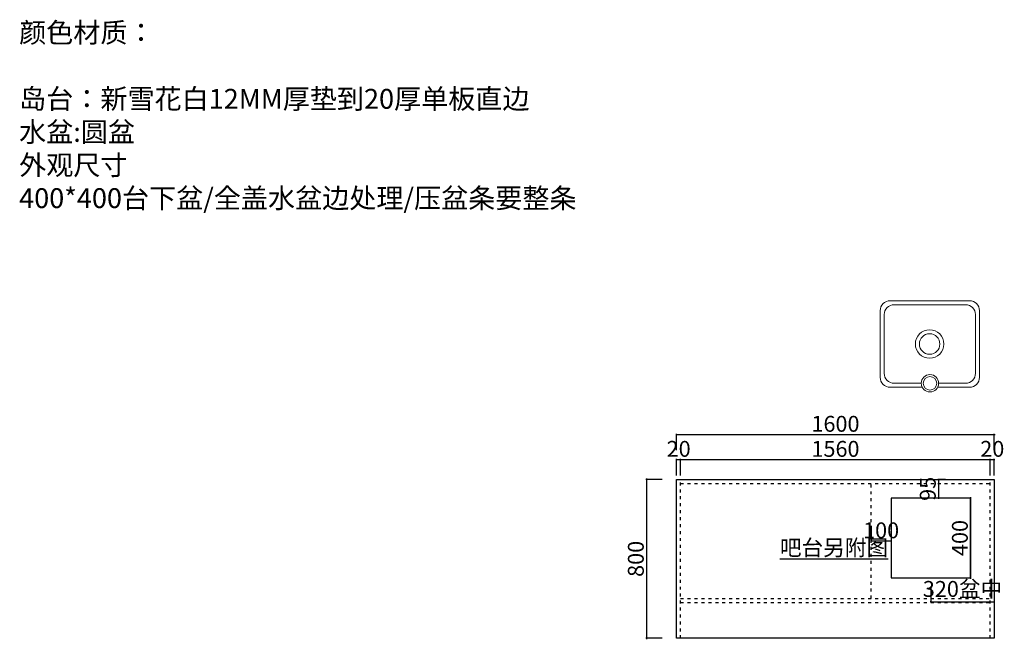
# Model space of a CAD drawing. Units: millimetres. Extents: x 0 to 536925, y 324684 to 353989.
# Drawn here: x 471985 to 476945, y 328154 to 331274 of the extents above; entities that cross this region are included whole.
import ezdxf

# ---------------------------------------------------------------- set-up
doc = ezdxf.new("R2010")
doc.units = ezdxf.units.MM
doc.header["$LTSCALE"] = 10
doc.linetypes.add('$0$ACAD_ISO03W100', pattern=[30, 12, -18])
doc.linetypes.add('001', pattern=[70, 15, -20, 15, -20])
doc.layers.add('台面线', color=33, linetype='Continuous', lineweight=0)
doc.layers.add('帝森木制品', color=7, linetype='Continuous')
doc.layers.add('计量线', color=1, linetype='Continuous')
doc.styles.add('CCD_DIM', font='archs.shx', dxfattribs={"width": 0.7})
doc.styles.add('H1', font='txt')
doc.styles.add('ZB_宋体', font='txt')
doc.dimstyles.new('胜', dxfattribs={"dimtxt": 80, "dimasz": 3, "dimexe": 3, "dimexo": 15, "dimgap": 3, "dimtad": 1, "dimdec": 0, "dimtxsty": 'H1', "dimblk": 'ARCHTICK', "dimcen": 30, "dimdle": 5, "dimclrd": 7, "dimclre": 256, "dimclrt": 256, "dimadec": 0, "dimazin": 0, "dimtfac": 1, "dimtdec": 0, "dimtix": 1, "dimtmove": 1, "dimatfit": 3, "dimldrblk": 'CCD_Leader_Arrow', "dimfxl": 80, "dimfxlon": 1, "dimlwd": -1, "dimarcsym": 0})

# ---------------------------------------------------------------- blocks, each defined once
blk = doc.blocks.new('sfsfsf')
blk.add_lwpolyline([(670533, 995166.4), (670371.3, 995166.4, -0.414214), (670321.3, 995216.4), (670321.3, 995552.4, -0.414214), (670371.3, 995602.4), (670771.3, 995602.4, -0.414214), (670821.3, 995552.4), (670821.3, 995216.4, -0.414214), (670771.3, 995166.4), (670610.8, 995166.4)], format="xyb")
at = {"color": 252}
blk.add_lwpolyline([(670528.1, 995186.4), (670391.3, 995186.4, -0.414214), (670341.3, 995236.4), (670341.3, 995532.4, -0.414214), (670391.3, 995582.4), (670751.3, 995582.4, -0.414214), (670801.3, 995532.4), (670801.3, 995236.4, -0.414214), (670751.3, 995186.4), (670615.6, 995186.4)], format="xyb", dxfattribs=at)
for centre, radius in [((670570, 995384.3), 71.7), ((670571.9, 995186.4), 43.7), ((670571.9, 995186.4), 33.7)]:
    blk.add_circle(centre, radius)
at = {"color": 8}
blk.add_circle((670570, 995384.3), 51.7, dxfattribs=at)
blk = doc.blocks.new('_ArchTick')
at = {"color": 0, "linetype": 'ByBlock', "const_width": 0.15}
blk.add_lwpolyline([(-0.5, -0.5), (0.5, 0.5)], dxfattribs=at)
blk = doc.blocks.new('*D267')
at = {"layer": 'Defpoints', "color": 0, "linetype": 'ByBlock', "transparency": 16777216}
for p in [(475314.6, 329059.9), (475294.6, 328959.4), (475314.6, 328959.4)]:
    blk.add_point(p, dxfattribs=at)
at = {"layer": '帝森木制品', "color": 7, "linetype": 'ByBlock', "transparency": 16777216}
for p, q in [((475294.6, 329059.9), (475291.6, 329059.9)), ((475294.6, 329059.9), (475314.6, 329059.9)), ((475314.6, 329059.9), (475317.6, 329059.9))]:
    blk.add_line(p, q, dxfattribs=at)
at = {"layer": '帝森木制品', "linetype": 'ByBlock', "lineweight": -2, "transparency": 16777216}
for p, q in [((475294.6, 328979.9), (475294.6, 329062.9)), ((475314.6, 328979.9), (475314.6, 329062.9))]:
    blk.add_line(p, q, dxfattribs=at)
at = {"layer": '帝森木制品', "color": 7, "linetype": 'ByBlock', "transparency": 16777216, "xscale": 3, "yscale": 3, "zscale": 3}
blk.add_blockref('_ArchTick', (475294.6, 329059.9), dxfattribs=at)
at = {"layer": '帝森木制品', "color": 7, "linetype": 'ByBlock', "transparency": 16777216, "xscale": 3, "yscale": 3, "zscale": 3, "rotation": 180}
blk.add_blockref('_ArchTick', (475314.6, 329059.9), dxfattribs=at)
at = {"layer": '帝森木制品', "linetype": 'ByBlock', "transparency": 16777216, "insert": (475304.6, 329102.9), "char_height": 80, "attachment_point": 5, "style": 'H1'}
blk.add_mtext('20', dxfattribs=at)
blk = doc.blocks.new('CCD_Leader_Arrow')
at = {"color": 50, "linetype": 'ByBlock'}
blk.add_line((0, 0), (-1, 0), dxfattribs=at)
for points in [[(-0.9, 0.7), (-0.6, 0.9), (-0.2, 0), (0, 0)], [(-0.9, -0.7), (-0.6, -0.9), (-0.2, 0), (0, 0)]]:
    blk.add_solid(points, dxfattribs=at)
blk = doc.blocks.new('*D268')
at = {"layer": 'Defpoints', "color": 0, "linetype": 'ByBlock', "transparency": 16777216}
for p in [(476874.6, 329059.9), (475314.6, 328959.4), (476874.6, 328959.4)]:
    blk.add_point(p, dxfattribs=at)
at = {"layer": '帝森木制品', "color": 7, "linetype": 'ByBlock', "transparency": 16777216}
blk.add_line((475309.6, 329059.9), (476879.6, 329059.9), dxfattribs=at)
at = {"layer": '帝森木制品', "linetype": 'ByBlock', "lineweight": -2, "transparency": 16777216}
for p, q in [((475314.6, 328979.9), (475314.6, 329062.9)), ((476874.6, 328979.9), (476874.6, 329062.9))]:
    blk.add_line(p, q, dxfattribs=at)
at = {"layer": '帝森木制品', "color": 7, "linetype": 'ByBlock', "transparency": 16777216, "xscale": 3, "yscale": 3, "zscale": 3, "rotation": 180}
blk.add_blockref('_ArchTick', (475314.6, 329059.9), dxfattribs=at)
at = {"layer": '帝森木制品', "color": 7, "linetype": 'ByBlock', "transparency": 16777216, "xscale": 3, "yscale": 3, "zscale": 3}
blk.add_blockref('_ArchTick', (476874.6, 329059.9), dxfattribs=at)
at = {"layer": '帝森木制品', "linetype": 'ByBlock', "transparency": 16777216, "insert": (476094.6, 329102.9), "char_height": 80, "attachment_point": 5, "style": 'H1'}
blk.add_mtext('1560', dxfattribs=at)
blk = doc.blocks.new('*D269')
at = {"layer": 'Defpoints', "color": 0, "linetype": 'ByBlock', "transparency": 16777216}
for p in [(476894.6, 329059.9), (476874.6, 328959.4), (476894.6, 328959.4)]:
    blk.add_point(p, dxfattribs=at)
at = {"layer": '帝森木制品', "color": 7, "linetype": 'ByBlock', "transparency": 16777216}
for p, q in [((476874.6, 329059.9), (476871.6, 329059.9)), ((476874.6, 329059.9), (476894.6, 329059.9)), ((476894.6, 329059.9), (476897.6, 329059.9))]:
    blk.add_line(p, q, dxfattribs=at)
at = {"layer": '帝森木制品', "linetype": 'ByBlock', "lineweight": -2, "transparency": 16777216}
for p, q in [((476874.6, 328979.9), (476874.6, 329062.9)), ((476894.6, 328979.9), (476894.6, 329062.9))]:
    blk.add_line(p, q, dxfattribs=at)
at = {"layer": '帝森木制品', "color": 7, "linetype": 'ByBlock', "transparency": 16777216, "xscale": 3, "yscale": 3, "zscale": 3}
blk.add_blockref('_ArchTick', (476874.6, 329059.9), dxfattribs=at)
at = {"layer": '帝森木制品', "color": 7, "linetype": 'ByBlock', "transparency": 16777216, "xscale": 3, "yscale": 3, "zscale": 3, "rotation": 180}
blk.add_blockref('_ArchTick', (476894.6, 329059.9), dxfattribs=at)
at = {"layer": '帝森木制品', "linetype": 'ByBlock', "transparency": 16777216, "insert": (476884.6, 329102.9), "char_height": 80, "attachment_point": 5, "style": 'H1'}
blk.add_mtext('20', dxfattribs=at)
blk = doc.blocks.new('*D270')
at = {"layer": 'Defpoints', "color": 0, "linetype": 'ByBlock', "transparency": 16777216}
for p in [(476894.6, 329186), (475294.6, 328959.4), (476894.6, 328959.4)]:
    blk.add_point(p, dxfattribs=at)
at = {"layer": '帝森木制品', "color": 7, "linetype": 'ByBlock', "transparency": 16777216}
blk.add_line((475289.6, 329186), (476899.6, 329186), dxfattribs=at)
at = {"layer": '帝森木制品', "linetype": 'ByBlock', "lineweight": -2, "transparency": 16777216}
for p, q in [((475294.6, 329106), (475294.6, 329189)), ((476894.6, 329106), (476894.6, 329189))]:
    blk.add_line(p, q, dxfattribs=at)
at = {"layer": '帝森木制品', "color": 7, "linetype": 'ByBlock', "transparency": 16777216, "xscale": 3, "yscale": 3, "zscale": 3, "rotation": 180}
blk.add_blockref('_ArchTick', (475294.6, 329186), dxfattribs=at)
at = {"layer": '帝森木制品', "color": 7, "linetype": 'ByBlock', "transparency": 16777216, "xscale": 3, "yscale": 3, "zscale": 3}
blk.add_blockref('_ArchTick', (476894.6, 329186), dxfattribs=at)
at = {"layer": '帝森木制品', "linetype": 'ByBlock', "transparency": 16777216, "insert": (476094.6, 329229), "char_height": 80, "attachment_point": 5, "style": 'H1'}
blk.add_mtext('1600', dxfattribs=at)
blk = doc.blocks.new('*D271')
at = {"layer": 'Defpoints', "color": 0, "linetype": 'ByBlock', "transparency": 16777216}
for p in [(475294.6, 328959.4), (475142.3, 328159.4), (475294.6, 328159.4)]:
    blk.add_point(p, dxfattribs=at)
at = {"layer": '帝森木制品', "linetype": 'ByBlock', "lineweight": -2, "transparency": 16777216}
for p, q in [((475222.3, 328959.4), (475139.3, 328959.4)), ((475222.3, 328159.4), (475139.3, 328159.4))]:
    blk.add_line(p, q, dxfattribs=at)
at = {"layer": '帝森木制品', "color": 7, "linetype": 'ByBlock', "transparency": 16777216}
blk.add_line((475142.3, 328964.4), (475142.3, 328154.4), dxfattribs=at)
at = {"layer": '帝森木制品', "color": 7, "linetype": 'ByBlock', "transparency": 16777216, "xscale": 3, "yscale": 3, "zscale": 3}
for p, rotation in [((475142.3, 328959.4), 90), ((475142.3, 328159.4), 270)]:
    blk.add_blockref('_ArchTick', p, dxfattribs=dict(at, rotation=rotation))
at = {"layer": '帝森木制品', "linetype": 'ByBlock', "transparency": 16777216, "insert": (475099.3, 328559.4), "char_height": 80, "attachment_point": 5, "rotation": 90, "style": 'H1'}
blk.add_mtext('800', dxfattribs=at)
blk = doc.blocks.new('*D280')
at = {"layer": 'Defpoints', "color": 0, "linetype": 'ByBlock', "transparency": 16777216}
for p in [(476274.6, 328740.4), (476374.6, 328740.4), (476374.6, 328649.6)]:
    blk.add_point(p, dxfattribs=at)
at = {"layer": '帝森木制品', "linetype": 'ByBlock', "lineweight": -2, "transparency": 16777216}
for p, q in [((476274.6, 328725.4), (476274.6, 328646.6)), ((476374.6, 328725.4), (476374.6, 328646.6))]:
    blk.add_line(p, q, dxfattribs=at)
at = {"layer": '帝森木制品', "color": 7, "linetype": 'ByBlock', "transparency": 16777216}
for p, q in [((476274.6, 328649.6), (476271.6, 328649.6)), ((476274.6, 328649.6), (476374.6, 328649.6)), ((476374.6, 328649.6), (476377.6, 328649.6))]:
    blk.add_line(p, q, dxfattribs=at)
at = {"layer": '帝森木制品', "color": 7, "linetype": 'ByBlock', "transparency": 16777216, "xscale": 3, "yscale": 3, "zscale": 3}
blk.add_blockref('_ArchTick', (476274.6, 328649.6), dxfattribs=at)
at = {"layer": '帝森木制品', "color": 7, "linetype": 'ByBlock', "transparency": 16777216, "xscale": 3, "yscale": 3, "zscale": 3, "rotation": 180}
blk.add_blockref('_ArchTick', (476374.6, 328649.6), dxfattribs=at)
at = {"layer": '帝森木制品', "linetype": 'ByBlock', "transparency": 16777216, "insert": (476324.6, 328692.6), "char_height": 80, "attachment_point": 5, "style": 'H1'}
blk.add_mtext('100', dxfattribs=at)
blk = doc.blocks.new('*D281')
at = {"layer": 'Defpoints', "color": 0, "linetype": 'ByBlock', "transparency": 16777216}
for p in [(476774.6, 328864.4), (476774.6, 328464.4), (476774.6, 328464.4)]:
    blk.add_point(p, dxfattribs=at)
at = {"layer": '帝森木制品', "linetype": 'ByBlock', "lineweight": -2, "transparency": 16777216}
for p, q in [((476774.6, 328864.4), (476771.6, 328864.4)), ((476774.6, 328464.4), (476771.6, 328464.4))]:
    blk.add_line(p, q, dxfattribs=at)
at = {"layer": '帝森木制品', "color": 7, "linetype": 'ByBlock', "transparency": 16777216}
blk.add_line((476774.6, 328869.4), (476774.6, 328459.4), dxfattribs=at)
at = {"layer": '帝森木制品', "color": 7, "linetype": 'ByBlock', "transparency": 16777216, "xscale": 3, "yscale": 3, "zscale": 3}
for p, rotation in [((476774.6, 328864.4), 90), ((476774.6, 328464.4), 270)]:
    blk.add_blockref('_ArchTick', p, dxfattribs=dict(at, rotation=rotation))
at = {"layer": '帝森木制品', "linetype": 'ByBlock', "transparency": 16777216, "insert": (476731.6, 328664.4), "char_height": 80, "attachment_point": 5, "rotation": 90, "style": 'H1'}
blk.add_mtext('400', dxfattribs=at)
blk = doc.blocks.new('*D282')
at = {"layer": 'Defpoints', "color": 0, "linetype": 'ByBlock', "transparency": 16777216}
for p in [(476574.6, 328464.4), (476894.6, 328464.4), (476894.6, 328342.4)]:
    blk.add_point(p, dxfattribs=at)
at = {"layer": '帝森木制品', "linetype": 'ByBlock', "lineweight": -2, "transparency": 16777216}
for p, q in [((476574.6, 328422.4), (476574.6, 328339.4)), ((476894.6, 328422.4), (476894.6, 328339.4))]:
    blk.add_line(p, q, dxfattribs=at)
at = {"layer": '帝森木制品', "color": 7, "linetype": 'ByBlock', "transparency": 16777216}
for p, q in [((476574.6, 328342.4), (476571.6, 328342.4)), ((476574.6, 328342.4), (476894.6, 328342.4)), ((476894.6, 328342.4), (476897.6, 328342.4))]:
    blk.add_line(p, q, dxfattribs=at)
at = {"layer": '帝森木制品', "color": 7, "linetype": 'ByBlock', "transparency": 16777216, "xscale": 3, "yscale": 3, "zscale": 3}
blk.add_blockref('_ArchTick', (476574.6, 328342.4), dxfattribs=at)
at = {"layer": '帝森木制品', "color": 7, "linetype": 'ByBlock', "transparency": 16777216, "xscale": 3, "yscale": 3, "zscale": 3, "rotation": 180}
blk.add_blockref('_ArchTick', (476894.6, 328342.4), dxfattribs=at)
at = {"layer": '帝森木制品', "linetype": 'ByBlock', "transparency": 16777216, "insert": (476734.6, 328397.6), "char_height": 80, "attachment_point": 5, "style": 'H1'}
blk.add_mtext('320盆中', dxfattribs=at)
blk = doc.blocks.new('*D283')
at = {"layer": 'Defpoints', "color": 0, "linetype": 'ByBlock', "transparency": 16777216}
for p in [(476664, 328959.4), (476613, 328864.4), (476664, 328864.4)]:
    blk.add_point(p, dxfattribs=at)
at = {"layer": '帝森木制品', "linetype": 'ByBlock', "lineweight": -2, "transparency": 16777216}
for p, q in [((476649, 328959.4), (476610, 328959.4)), ((476649, 328864.4), (476610, 328864.4))]:
    blk.add_line(p, q, dxfattribs=at)
at = {"layer": '帝森木制品', "color": 7, "linetype": 'ByBlock', "transparency": 16777216}
for p, q in [((476613, 328959.4), (476613, 328962.4)), ((476613, 328959.4), (476613, 328864.4)), ((476613, 328864.4), (476613, 328861.4))]:
    blk.add_line(p, q, dxfattribs=at)
at = {"layer": '帝森木制品', "color": 7, "linetype": 'ByBlock', "transparency": 16777216, "xscale": 3, "yscale": 3, "zscale": 3}
for p, rotation in [((476613, 328959.4), 270), ((476613, 328864.4), 90)]:
    blk.add_blockref('_ArchTick', p, dxfattribs=dict(at, rotation=rotation))
at = {"layer": '帝森木制品', "linetype": 'ByBlock', "transparency": 16777216, "insert": (476570, 328911.9), "char_height": 80, "attachment_point": 5, "rotation": 90, "style": 'H1'}
blk.add_mtext('95', dxfattribs=at)

msp = doc.modelspace()

# ---------------------------------------------------------------- linework, layer by layer
at = {"layer": '帝森木制品', "color": 8, "linetype": '001', "ltscale": 0.1}
for p, q in [((475314.579, 328159.364), (475314.579, 328959.364)), ((476874.579, 328159.364), (476874.579, 328959.364)), ((475314.579, 328939.364), (476874.579, 328939.364)), ((476274.579, 328359.364), (476274.579, 328939.364)), ((475314.579, 328359.364), (476874.579, 328359.364)), ((475314.579, 328339.364), (476874.579, 328339.364))]:
    msp.add_line(p, q, dxfattribs=at)
at = {"layer": '帝森木制品', "color": 0, "linetype": 'ByBlock'}
for points in [[(475294.579, 328959.364), (476894.579, 328959.364), (476894.579, 328159.364), (475294.579, 328159.364)], [(476774.579, 328864.364), (476374.579, 328864.364), (476374.579, 328464.364), (476774.579, 328464.364)]]:
    msp.add_lwpolyline(points, close=True, dxfattribs=at)

# ---------------------------------------------------------------- block references
at = {"layer": '台面线', "color": 251, "linetype": '$0$ACAD_ISO03W100', "lineweight": -2, "ltscale": 0.3}
msp.add_blockref('sfsfsf', (-194001.157, -665742.989), dxfattribs=at)

# ---------------------------------------------------------------- texts
at = {"color": 0, "lineweight": 0, "insert": (471982.337, 331259.38), "char_height": 100, "width": 3011.23951, "attachment_point": 1, "style": 'ZB_宋体'}
msp.add_mtext('颜色材质：\\P\\P岛台：新雪花白12MM厚垫到20厚单板直边\\P{\\fNSimSun|b0|i0|c134|p49;水盆:圆盆\\P外观尺寸 400*400台下盆/全盖水盆边处理/压盆条要整条\\P }', dxfattribs=at)
at = {"layer": '计量线', "color": 0, "linetype": 'ByBlock', "insert": (475814.409, 328656.042), "char_height": 80, "attachment_point": 1, "style": 'CCD_DIM'}
msp.add_mtext_dynamic_manual_height_columns('{\\fMicrosoft YaHei|b0|i0|c134|p34;\\L\\C2;吧台另附图}', width=404.6427, gutter_width=1500, heights=[0], dxfattribs=at)

# ---------------------------------------------------------------- dimensions: what is measured, and where the dimension line sits
at = {"layer": '帝森木制品', "color": 0, "linetype": 'ByBlock'}
for base, p1, p2, picture, middle in [((476894.579, 329185.957), (475294.579, 328959.364), (476894.579, 328959.364), '*D270', (476094.579, 329228.957)), ((475314.579, 329059.9), (475294.579, 328959.364), (475314.579, 328959.364), '*D267', (475304.579, 329102.9)), ((476874.579, 329059.9), (475314.579, 328959.364), (476874.579, 328959.364), '*D268', (476094.579, 329102.9)), ((476894.579, 329059.9), (476874.579, 328959.364), (476894.579, 328959.364), '*D269', (476884.579, 329102.9)), ((476374.579, 328649.605), (476274.579, 328740.386), (476374.579, 328740.386), '*D280', (476324.579, 328692.605))]:
    dim = msp.add_linear_dim(base=base, p1=p1, p2=p2, dimstyle='胜', dxfattribs=at)
    dim.commit()
    dim.dimension.update_dxf_attribs({"geometry": picture, "text_midpoint": middle})
for base, p1, p2, picture, middle in [((475142.306, 328159.364), (475294.579, 328959.364), (475294.579, 328159.364), '*D271', (475099.306, 328559.364)), ((476612.989, 328864.364), (476663.971, 328959.364), (476663.971, 328864.364), '*D283', (476569.989, 328911.864)), ((476774.579, 328464.364), (476774.579, 328864.364), (476774.579, 328464.364), '*D281', (476731.579, 328664.364))]:
    dim = msp.add_linear_dim(base=base, p1=p1, p2=p2, angle=90, dimstyle='胜', dxfattribs=at)
    dim.commit()
    dim.dimension.update_dxf_attribs({"geometry": picture, "text_midpoint": middle})
dim = msp.add_linear_dim(base=(476894.579, 328342.352), p1=(476574.579, 328464.364), p2=(476894.579, 328464.364), text='<>盆中', dimstyle='胜', dxfattribs=at)
dim.commit()
dim.dimension.update_dxf_attribs({"geometry": '*D282', "text_midpoint": (476734.579, 328397.574)})

doc.saveas('drawing.dxf')
